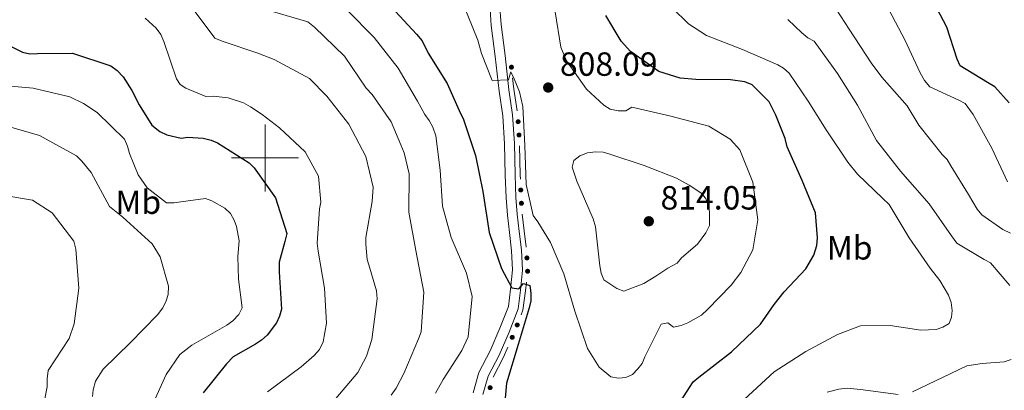
# Model space of a CAD drawing. Units: metres. Extents: x 620685 to 625192, y 708473 to 711522.
# Drawn here: x 621927 to 622221, y 709931 to 710041 of the extents above; entities that cross this region are included whole.
import ezdxf
from ezdxf.enums import TextEntityAlignment as Align

# ---------------------------------------------------------------- set-up
doc = ezdxf.new("R2010")
doc.units = ezdxf.units.M
doc.header["$MEASUREMENT"] = 0
doc.linetypes.add('DGN Style 3', pattern=[69.05046891743119, 49.32176351245085, -19.72870540498034])
for name, color, linetype, lineweight in [('Carátula', 7, 'Continuous', 5), ('Edificios construcciones cerramientos', 7, 'Continuous', 5), ('Elementos auxiliares', 7, 'Continuous', 5), ('Entidades rústicas y varios', 7, 'Continuous', 5), ('Relieve y altimetría', 7, 'Continuous', 5), ('Textos de rotulación', 7, 'Continuous', 5), ('Viales y ferrocarril', 7, 'Continuous', 5)]:
    doc.layers.add(name, color=color, linetype=linetype, lineweight=lineweight)
doc.styles.add('Style-arial', font='arial.shx', dxfattribs={"bigfont": 'arialbig.shx'})
doc.styles.add('Style-Arial Narrow', font='txt')

# ---------------------------------------------------------------- blocks, each defined once
blk = doc.blocks.new('5PATER')
at = {"layer": 'Relieve y altimetría', "linetype": 'Continuous', "lineweight": 5}
h = blk.add_hatch(color=250, dxfattribs=at)
edge = h.paths.add_edge_path()
edge.add_ellipse((0, 0), major_axis=(-1.095731442945027, -1.110710700472634), ratio=0.9994222409660319, start_angle=0, end_angle=360)

msp = doc.modelspace()

# ---------------------------------------------------------------- hatches: boundary and pattern name
at = {"layer": 'Edificios construcciones cerramientos', "linetype": 'Continuous', "lineweight": 5, "extrusion": (0, 0, -1)}
h = msp.add_hatch(color=170, dxfattribs=at)
edge = h.paths.add_edge_path()
edge.add_arc((-622073.5951513716, 710027.142636192), 0.7500000001593229, 118.2588723916105, 478.2588723916105)
h = msp.add_hatch(color=170, dxfattribs=at)
edge = h.paths.add_edge_path()
edge.add_arc((-622075.6119987934, 710010.8384586829), 0.7500000001593229, 121.0236786418383, 481.0236786418383)
h = msp.add_hatch(color=170, dxfattribs=at)
edge = h.paths.add_edge_path()
edge.add_arc((-622075.8709922552, 710006.8518093231), 0.7500000001593229, 121.0236786418383, 481.0236786418383)
h = msp.add_hatch(color=170, dxfattribs=at)
edge = h.paths.add_edge_path()
edge.add_arc((-622076.3827397516, 709990.4107883333), 0.7500000001593227, 122.9427550903994, 482.9427550903994)
h = msp.add_hatch(color=170, dxfattribs=at)
edge = h.paths.add_edge_path()
edge.add_arc((-622076.5943107023, 709986.4398884668), 0.7500000001593228, 120.2448252842161, 480.2448252842161)
h = msp.add_hatch(color=170, dxfattribs=at)
edge = h.paths.add_edge_path()
edge.add_arc((-622078.2403968389, 709970.0954032531), 0.7500000001593229, 121.3364286777623, 481.3364286777624)
h = msp.add_hatch(color=170, dxfattribs=at)
edge = h.paths.add_edge_path()
edge.add_arc((-622078.4287481564, 709966.1164457442), 0.7500000001593227, 130.7448667778254, 490.7448667778253)
h = msp.add_hatch(color=170, dxfattribs=at)
edge = h.paths.add_edge_path()
edge.add_arc((-622075.3267308981, 709950.0539863673), 0.7500000001593227, 146.0534746822427, 506.0534746822427)
h = msp.add_hatch(color=170, dxfattribs=at)
edge = h.paths.add_edge_path()
edge.add_arc((-622073.8401805665, 709946.3520295224), 0.7500000001593228, 148.088355475391, 508.088355475391)
h = msp.add_hatch(color=170, dxfattribs=at)
edge = h.paths.add_edge_path()
edge.add_arc((-622067.2382478055, 709931.3030577716), 0.7500000001593232, 140.7008042712064, 500.7008042712065)

# ---------------------------------------------------------------- linework, layer by layer
at = {"layer": 'Carátula', "color": 7, "linetype": 'Continuous', "lineweight": 5}
for p, q in [((622000, 709990), (622000, 710010)), ((621990, 710000), (622010, 710000))]:
    msp.add_line(p, q, dxfattribs=at)
msp.add_3dface([(620737.8899999999, 708473.0800000001), (625192.19, 708551.98), (625139.5900000001, 711521.53), (620685.29, 711442.6200000001)], dxfattribs=at)
at = {"layer": 'Edificios construcciones cerramientos', "color": 170, "linetype": 'Continuous', "lineweight": 5, "extrusion": (0.1239964941138682, -0.07699292244981804, 0.9892911398269499), "elevation": 23264.42109401356, "flags": 128}
msp.add_lwpolyline([(931342.4123142452, -152178.8377570075), (931347.4385092254, -152174.5232311983), (931350.0761789884, -152172.4161303567)], dxfattribs=at)
at = {"layer": 'Edificios construcciones cerramientos', "color": 170, "linetype": 'Continuous', "lineweight": 5, "extrusion": (0.9903059725901108, 0.01456719255848124, 0.1381371693401845), "elevation": 626499.358273834, "flags": 128}
msp.add_lwpolyline([(700767.2173945298, -86570.05486561879), (700768.5480386287, -86569.89426178907), (700777.1948881506, -86569.4226934994)], dxfattribs=at)
at = {"layer": 'Edificios construcciones cerramientos', "color": 170, "linetype": 'Continuous', "lineweight": 5, "extrusion": (-0.9747589623397036, -0.1310572263821905, 0.1807455912364994), "elevation": -699278.5250475665, "flags": 128}
msp.add_lwpolyline([(-620748.8516970028, 129322.1745415045), (-620753.7452324058, 129322.6902554562), (-620758.8065012295, 129323.1186312896)], dxfattribs=at)
at = {"layer": 'Edificios construcciones cerramientos', "color": 170, "linetype": 'Continuous', "lineweight": 5, "extrusion": (0.2894494672442479, -0.1844062925672237, 0.9392621173951564), "elevation": 49890.68301838511, "flags": 128}
msp.add_lwpolyline([(932991.9272099058, -134213.5965045019), (932998.6706244492, -134212.9474005998), (933001.8496043789, -134212.4020556881)], dxfattribs=at)
at = {"layer": 'Edificios construcciones cerramientos', "color": 170, "linetype": 'Continuous', "lineweight": 5}
msp.add_polyline3d([(622076.5062189524, 709953.0761929832, 799.3661397084976), (622077.05, 709954.47, 799.48), (622077.81, 709960.23, 799.77), (622078.0901111662, 709962.8932107806, 799.9251384920802)], dxfattribs=at)
at = {"layer": 'Elementos auxiliares', "color": 250, "linetype": 'Continuous', "lineweight": 5}
msp.add_3dface([(621604.24, 708882.3999999999), (621563.8500000001, 711195.7), (624985.3800000001, 711256.3600000001), (625026.9099999999, 708943.03)], dxfattribs=at)
at = {"layer": 'Relieve y altimetría', "color": 30, "linetype": 'Continuous', "lineweight": 5, "flags": 128}
for points, elevation in [([(622222.71, 709977.46), (622220.46, 709978.5900000001), (622214.1200000001, 709982.94), (622212.81, 709984.72), (622210.1799999999, 709989.03), (622204.9299999999, 709997.6499999999), (622203.8300000001, 709999.55), (622202.3200000001, 710001.01), (622195.3600000001, 710009.81), (622191.8600000001, 710015.5900000001), (622184.27, 710024.1699999999), (622181.1100000001, 710028.48), (622174.56, 710038.46), (622168.01, 710048.54)], 785), ([(622059.1100000001, 710046.3), (622063.56, 710035.22), (622064.69, 710031.21), (622067.81, 710023.1799999999), (622072.69, 710023.3800000001), (622073.29, 710025.4099999999), (622073.3899999999, 710025.73), (622074.3899999999, 710023.6200000001), (622076.05, 710019.72), (622076.99, 710015.3800000001), (622077.6200000001, 710003.7), (622078.04, 709992.02), (622080.1100000001, 709982.81), (622081.53, 709980.9199999999), (622085.25, 709974.71), (622089.24, 709965.3300000001), (622092.52, 709954.23), (622096.3300000001, 709943.03), (622099.8300000001, 709937.46), (622103.28, 709934.54), (622105.6200000001, 709934.1599999999), (622107.75, 709934.3), (622109.75, 709935.29), (622111.4199999999, 709936.9199999999), (622112.6699999999, 709938.53), (622113.48, 709940.5700000001), (622118.3, 709950.3200000001), (622120.3200000001, 709950.6799999999), (622122.04, 709949.4299999999), (622124.3700000001, 709949.8999999999), (622126.27, 709950.6799999999), (622130.3700000001, 709952.98), (622132.1499999999, 709954.71), (622139.25, 709961.96), (622142.1599999999, 709965.73), (622145.76, 709972.49), (622147.19, 709981.54), (622145.72, 709992.78), (622141.8300000001, 710002.3900000001)], 805), ([(621978.1599999999, 710044.8800000001), (621985.01, 710035.8600000001), (621987.1499999999, 710034.94), (621997.8400000001, 710031.3), (622002.6599999999, 710029.48), (622013.28, 710023.71), (622018.47, 710018.49), (622025, 710010.1000000001), (622030.06, 710000.4199999999), (622032.24, 709991.21), (622032, 709986.95), (622030.0700000001, 709976.19), (622030.1000000001, 709974.1699999999), (622030.5, 709969.6000000001), (622031.29, 709967.0700000001), (622033.3200000001, 709960.3), (622033.47, 709957.8600000001), (622031.8800000001, 709945.72), (622030.27, 709940.7), (622027.7, 709935.8700000001), (622021.1399999999, 709928.1000000001)], 785), ([(622002.19, 710043.81), (622012.77, 710040.71), (622014.71, 710039.1499999999), (622023.6799999999, 710030.3800000001), (622030.23, 710020.8200000001), (622031.96, 710018.94), (622037.6300000001, 710010.75), (622040.52, 710003.8900000001), (622041.51, 710001.5700000001), (622043.02, 709995.22), (622042.8999999999, 709983.74), (622045.02, 709972.3), (622047.47, 709959.9099999999), (622046.6100000001, 709948), (622045.8, 709945.8600000001), (622041.4099999999, 709935.5800000001), (622039.1499999999, 709931.1799999999), (622037.7, 709929.03)], 790), ([(622024.5, 710044.21), (622032.6200000001, 710036.06), (622039.79, 710026.8400000001), (622045.49, 710016.95), (622047.69, 710012.95), (622049, 710011.1599999999), (622050.0900000001, 710009.1599999999), (622050.99, 710006.6300000001), (622052.3500000001, 709996.3400000001), (622052.96, 709985.6200000001), (622055.5700000001, 709976.21), (622060.22, 709965.56), (622061.8400000001, 709958.5700000001), (622060.6699999999, 709946.54), (622058.8300000001, 709942.3700000001), (622053.24, 709933.77), (622050.8700000001, 709929.69)], 795), ([(622141.8300000001, 710002.3900000001), (622139.01, 710005.6300000001), (622132.56, 710009.45), (622121.25, 710012.44), (622109.6200000001, 710015.21), (622107.8300000001, 710014.1100000001), (622105.49, 710014.0700000001), (622103.1399999999, 710014.56), (622101.21, 710015.8), (622096.02, 710020.6000000001), (622090.02, 710029), (622088.3500000001, 710033.1100000001), (622086.6799999999, 710043.71)], 805), ([(622205.0900000001, 709952.3800000001), (622205.27, 709954.4099999999), (622205.01, 709956.74), (622204.23, 709958.96), (622201.6000000001, 709963.3800000001), (622198.77, 709967.04), (622192.45, 709976.0700000001), (622186.4299999999, 709986.06), (622184.5900000001, 709987.8400000001), (622177.03, 709995.1400000001), (622174.0900000001, 709998.7), (622167.6499999999, 710008.3700000001), (622162.29, 710016.99), (622156.6200000001, 710025.3900000001), (622154.8899999999, 710026.8500000001), (622153.1699999999, 710027.8800000001), (622142.6799999999, 710032.47), (622131.8700000001, 710036.6400000001), (622126.5, 710040.05), (622121.6300000001, 710044.8600000001)], 795), ([(622221.8400000001, 709992.8800000001), (622217.2, 710002.8900000001), (622211.6000000001, 710013), (622209.2, 710016.25), (622207.27, 710017.28), (622198.6000000001, 710021.27), (622197.0700000001, 710023.1499999999), (622195.76, 710025.47), (622191.1200000001, 710035.27), (622186.5, 710044.22)], 780), ([(621964.1699999999, 710041.77), (621967.4099999999, 710038.8500000001), (621968.8300000001, 710036.8600000001), (621969.71, 710034.8500000001), (621973.52, 710023.6599999999), (621974.6200000001, 710021.98), (621976.3400000001, 710020.8400000001), (621982.3300000001, 710018.3900000001), (621984.46, 710018.4299999999), (621988.9299999999, 710017.98), (621993.52, 710016.46), (621995.6699999999, 710015.23), (621999.1100000001, 710012.95), (622004.28, 710009), (622011.95, 710001.81), (622015.9099999999, 709994.54), (622016.6799999999, 709986.8), (622016.29, 709984.77), (622015.53, 709974.56), (622015.8899999999, 709972.1200000001), (622017.78, 709961.1000000001), (622018.3899999999, 709950.5900000001)], 780), ([(622222.56, 709961.8300000001), (622216.71, 709968.6400000001), (622214.8800000001, 709969.6699999999), (622206.72, 709974.52), (622205.0900000001, 709976.72), (622198.44, 709986.27), (622189.8700000001, 709996.01), (622182.69, 710005.23), (622176.98, 710015.76), (622171.0800000001, 710025.22), (622164.1000000001, 710034.8700000001), (622162.1699999999, 710035.8999999999), (622160.3400000001, 710037.3600000001), (622156.23, 710041.4299999999)], 790), ([(621919.48, 710021.8500000001), (621930.6499999999, 710020.8700000001), (621941.6399999999, 710018.3), (621945.72, 710016.25), (621949.8, 710013.56), (621958.02, 710005.6300000001), (621958.9099999999, 710003.52), (621959.48, 710001.3), (621962.03, 709994.97), (621964.76, 709991.0800000001), (621970.5800000001, 709986.6100000001), (621972.7, 709986.55), (621974.8200000001, 709986.8999999999), (621982.1399999999, 709987.8800000001)], 770), ([(621922.6699999999, 710009.5700000001), (621932.6000000001, 710006.6699999999), (621943.6599999999, 710000.5900000001), (621945.28, 709999.03), (621947.99, 709995.6699999999), (621953.49, 709985.46), (621957.48, 709982.24), (621966.22, 709974.3200000001), (621968.6300000001, 709970.4299999999), (621971.1200000001, 709961.6499999999), (621971.06, 709959.21), (621970.46, 709957.28), (621969.4299999999, 709955.1400000001), (621967.8700000001, 709953.0900000001), (621959.6300000001, 709944.76), (621951.5800000001, 709936.8600000001), (621949.3200000001, 709933.21), (621948.6200000001, 709930.6499999999), (621948.44, 709928.6300000001)], 765), ([(622122.94, 709993.9199999999), (622126.69, 709991.8600000001), (622130.24, 709989.5900000001), (622131.6499999999, 709987.9099999999), (622132.4299999999, 709986.01), (622132.79, 709983.8900000001), (622132.75, 709979.75), (622131.73, 709977.6000000001), (622129.24, 709974.26), (622124.4199999999, 709970.1400000001), (622123.1699999999, 709968.53), (622120.3500000001, 709967.04), (622116.78, 709964.6400000001), (622113.2, 709962.45), (622107.19, 709960.1200000001), (622105.05, 709960.9299999999), (622101.1699999999, 709963.52), (622100.3999999999, 709965.52), (622100.04, 709967.75), (622098.77, 709979.4199999999), (622097.98, 709981.74), (622093.1100000001, 709993.02), (622091.76, 709997.25), (622092.26, 709999.28), (622094.04, 710000.5900000001), (622096.3600000001, 710001.48), (622098.69, 710001.8400000001), (622101.03, 710001.77), (622102.96, 710001.1699999999), (622113.22, 709997.74), (622122.94, 709993.9199999999)], 810), ([(621920.3800000001, 709989.02), (621930.5, 709987.3999999999), (621936.4099999999, 709983.5700000001), (621942.8300000001, 709975.0700000001), (621943.3999999999, 709972.75), (621944.3500000001, 709961.0700000001), (621942.95, 709950.4199999999), (621941.4299999999, 709946.04), (621935.22, 709936.47), (621934.8400000001, 709933.9099999999), (621934.8800000001, 709931.5800000001), (621934.1100000001, 709927.4199999999)], 760), ([(621982.1399999999, 709987.8800000001), (621984.06, 709987.1699999999), (621987.9299999999, 709985.01), (621989.6599999999, 709983.3400000001), (621990.75, 709981.44), (621991.4199999999, 709979.54), (621992.24, 709975.2), (621991.8, 709970.52), (621992.02, 709963.72), (621993.1399999999, 709955.1300000001), (621992.1100000001, 709953.2), (621990.3400000001, 709951.26), (621988.56, 709949.95), (621978.1399999999, 709944.03), (621974.47, 709941.2), (621970.4299999999, 709935.28), (621965.3200000001, 709923.9299999999)], 770), ([(622143.1399999999, 709927.81), (622152.1399999999, 709936.04), (622161.5900000001, 709942.1599999999), (622171.0700000001, 709947.22), (622177.9299999999, 709949.78), (622186.75, 709949.94), (622195.9099999999, 709948.5), (622200.48, 709948.69), (622202.49, 709949.3600000001), (622204.3800000001, 709950.46), (622205.0900000001, 709952.3800000001)], 795), ([(622018.3899999999, 709950.5900000001), (622017.3200000001, 709945.05), (622016.3, 709942.69), (622014.6300000001, 709940.96), (622010.76, 709937.49), (622000.69, 709930.0900000001)], 780), ([(622193.48, 709930.0800000001), (622204.8600000001, 709935.5900000001), (622209.7, 709937.8), (622214.26, 709938.52), (622220.8400000001, 709939.06), (622222.95, 709939.73)], 790), ([(622167.97, 709929.94), (622171.46, 709930.8600000001), (622173.8999999999, 709931.1100000001), (622177.95, 709930.76), (622189.1300000001, 709929.26)], 790)]:
    msp.add_lwpolyline(points, dxfattribs=dict(at, elevation=elevation))
at = {"layer": 'Relieve y altimetría', "color": 30, "linetype": 'Continuous', "lineweight": 25, "flags": 128}
for points, elevation in [([(622203.69, 710039.0900000001), (622197.97, 710050.1499999999)], 775), ([(622037.6599999999, 710045.1799999999), (622045.25, 710037.03), (622046.97, 710035.04), (622048.74, 710031.3600000001), (622054.4199999999, 710022.21), (622057.97, 710014.2), (622059.29, 710011.46), (622062.8899999999, 710000.6799999999), (622065.1000000001, 709989.99), (622066.9099999999, 709977.69), (622070.6100000001, 709966.9199999999), (622073.6799999999, 709961.1300000001), (622075.81, 709960.8400000001), (622077.1699999999, 709962.46), (622079.0900000001, 709961.8600000001), (622079.45, 709959.53), (622079.3800000001, 709957.29), (622078.8899999999, 709955.1599999999)], 800), ([(622123.19, 709925.76), (622127.95, 709933.0700000001), (622129.6300000001, 709934.48), (622139.3800000001, 709941.99), (622148.05, 709950.3200000001), (622152.0900000001, 709956.1300000001), (622155.1100000001, 709960.01), (622161.5700000001, 709966.8200000001), (622163.95, 709970.8999999999), (622164.8500000001, 709973.78), (622165.02, 709976.1300000001), (622164.47, 709983.55), (622160.47, 709993.26), (622156.04, 710003.28), (622155.3600000001, 710005.8200000001), (622152.5800000001, 710012.78), (622150.6000000001, 710016.79), (622145.51, 710021.8999999999), (622143.3700000001, 710022.72), (622139.1100000001, 710023.3800000001), (622128.7, 710023.4099999999), (622124.01, 710023.8600000001), (622117.6000000001, 710025.8700000001), (622109.21, 710031.78), (622106.3899999999, 710034.9199999999), (622101.78, 710042.6000000001)], 800), ([(622222.3700000001, 710016.47), (622218.03, 710021.28), (622215.8899999999, 710022.52), (622207.72, 710027.5800000001), (622206.8300000001, 710029.5800000001), (622203.69, 710039.0900000001)], 775), ([(621923.0900000001, 710033.81), (621927.49, 710031.6599999999), (621929.73, 710031.1699999999), (621931.96, 710031.2), (621942.48, 710031.28), (621953.9099999999, 710027.55), (621955.75, 710026.1000000001), (621957.5900000001, 710024.22), (621960.21, 710020.1200000001), (621962.4099999999, 710015.9099999999), (621966.1300000001, 710009.81), (621968.5, 710007.94), (621970.6399999999, 710006.9099999999), (621974.9099999999, 710005.9299999999), (621976.9299999999, 710006.1699999999), (621981.5, 710005.94), (621983.8500000001, 710005.3400000001)], 775), ([(621983.8500000001, 710005.3400000001), (621985.78, 710004.52), (621995.23, 709998.53), (621996.75, 709997.0700000001), (622003.0700000001, 709988.04), (622006.45, 709977.3600000001), (622005.8500000001, 709975.02), (622004.1599999999, 709968.8200000001), (622004.21, 709965.95), (622004.94, 709954.81), (622004.3400000001, 709952.6699999999), (622003.4199999999, 709950.74), (622000.6200000001, 709946.97), (621998.94, 709945.46), (621997.1599999999, 709944.3600000001), (621990.4199999999, 709940.52), (621988.44, 709938.47), (621981.47, 709929.74)], 775), ([(622078.8899999999, 709955.1599999999), (622075.5700000001, 709944.26), (622072.1699999999, 709932.6200000001), (622071.71, 709928.1499999999)], 800)]:
    msp.add_lwpolyline(points, dxfattribs=dict(at, elevation=elevation))
at = {"layer": 'Viales y ferrocarril', "color": 250, "linetype": 'Continuous', "lineweight": 5}
msp.add_polyline3d([(622070.0800000001, 710046.1200000001, 807.1), (622070.52, 710039.8900000001, 806.79), (622071.69, 710030.6300000001, 805.69), (622072.8500000001, 710020.3900000001, 804.75), (622073.97, 710012.8700000001, 804.02), (622074.53, 710004.3400000001, 803.59), (622074.73, 709994.9299999999, 803.08), (622074.95, 709988.2, 802.28), (622075.3400000001, 709983.1799999999, 801.85), (622075.95, 709978.02, 801.41), (622076.5900000001, 709972.5, 800.83), (622076.95, 709966.44, 800.32), (622076.3200000001, 709960.4099999999, 799.96), (622075.5800000001, 709954.8500000001, 799.6700000000001), (622072.8800000001, 709947.95, 799.09), (622069.9199999999, 709941.06, 798.65), (622066.6599999999, 709934.77, 798.4300000000001), (622065.0900000001, 709929.3, 798)], dxfattribs=at)
at = {"layer": 'Viales y ferrocarril', "color": 250, "linetype": 'DGN Style 3', "lineweight": 5}
for points in [[(622071.98, 709988.03, 802.28), (622071.76, 709994.8500000001, 803.08), (622071.56, 710004.21, 803.59), (622071.02, 710012.55, 804.02), (622069.8999999999, 710020.01, 804.75), (622068.74, 710030.29, 805.69), (622067.5700000001, 710039.6000000001, 806.79), (622067.1100000001, 710045.99, 807.1)], [(622062.1300000001, 709929.73, 798), (622063.8899999999, 709935.8700000001, 798.4300000000001), (622067.23, 709942.3300000001, 798.65), (622070.1399999999, 709949.0700000001, 799.09), (622072.6799999999, 709955.5900000001, 799.6700000000001), (622073.3700000001, 709960.76, 799.96), (622073.97, 709966.51, 800.32), (622073.6300000001, 709972.24, 800.83), (622073.01, 709977.6699999999, 801.41), (622072.3899999999, 709982.8900000001, 801.85), (622071.98, 709988.03, 802.28)]]:
    msp.add_polyline3d(points, dxfattribs=at)

# ---------------------------------------------------------------- block references
at = {"layer": 'Relieve y altimetría', "color": 250, "linetype": 'Continuous', "lineweight": 5}
for p in [(622084.5900000001, 710021.05, 808.09), (622114.6499999999, 709981.06, 814.0500000000001)]:
    msp.add_blockref('5PATER', p, dxfattribs=at)

# ---------------------------------------------------------------- texts
at = {"layer": 'Entidades rústicas y varios', "color": 92, "linetype": 'Continuous', "lineweight": 5, "style": 'Style-Arial Narrow'}
for p in [(621962.1048305836, 709986.7599800001, 767.79), (622174.6648305836, 709973.11998, 798.48)]:
    msp.add_text('Mb', height=6.999960000000001, dxfattribs=at).set_placement(p, align=Align.MIDDLE_CENTER)
at = {"layer": 'Textos de rotulación', "color": 250, "linetype": 'Continuous', "lineweight": 5, "style": 'Style-arial'}
for s, p in [('808.09', (622088.1000000001, 710024.56, 808.09)), ('814.05', (622118.1599999999, 709984.5700000001, 814.0500000000001))]:
    msp.add_text(s, height=6.999960000000001, dxfattribs=at).set_placement(p)

doc.saveas('drawing.dxf')
